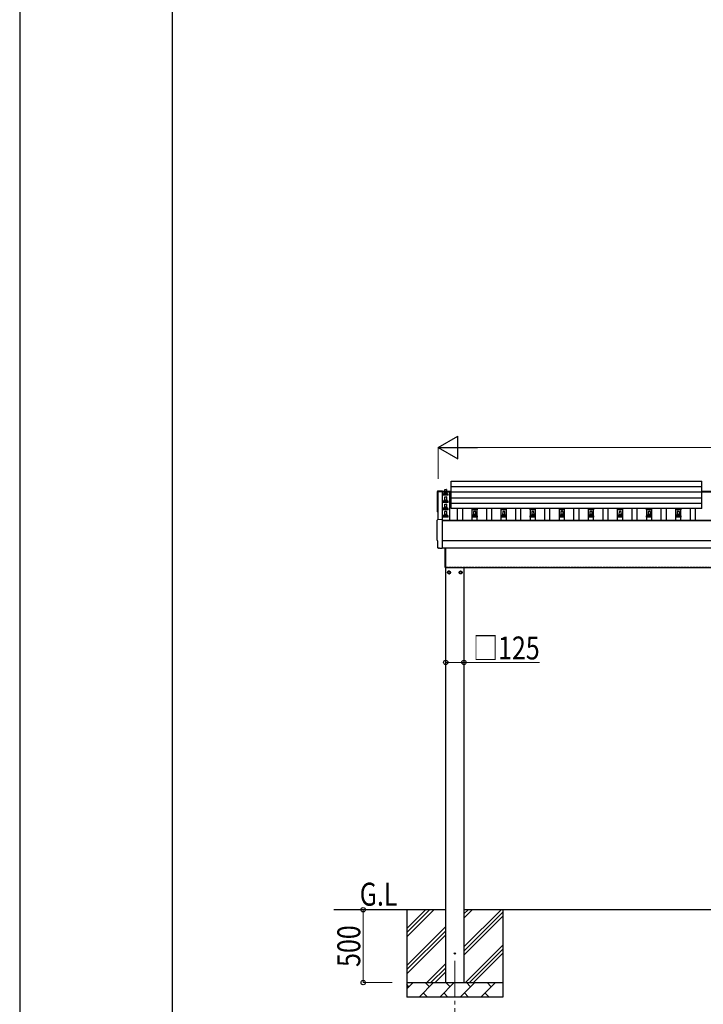
# Model space of a CAD drawing. Units: millimetres. Extents: x 0 to 29435, y 0 to 20790.
# Drawn here: x 0 to 4699, y 3630 to 10395 of the extents above; entities that cross this region are included whole.
import ezdxf

# ---------------------------------------------------------------- set-up
doc = ezdxf.new("R2010")
doc.units = ezdxf.units.MM
doc.linetypes.add('YCENTER_1', pattern=[13, 10, -1, 1, -1])
doc.linetypes.add('YHIDDEN_1', pattern=[4, 3, -1])
for name, color, linetype, lineweight in [('YKK_12', 2, 'Continuous', 13), ('YKK_13', 4, 'Continuous', 30), ('YKK_A1', 4, 'Continuous', 30), ('YKK_D', 6, 'Continuous', 13), ('YKK_ZWAK', 7, 'Continuous', 30)]:
    doc.layers.add(name, color=color, linetype=linetype, lineweight=lineweight)
doc.styles.add('text-b', font='extslim2.shx', dxfattribs={"width": 0.8, "bigfont": 'extfont2.shx'})

msp = doc.modelspace()

# ---------------------------------------------------------------- linework, layer by layer
at = {"layer": 'YKK_12', "linetype": 'YCENTER_1', "ltscale": 25}
msp.add_line((2990.9, 3929.4), (2990.9, 3429.4), dxfattribs=at)
at = {"layer": 'YKK_13'}
for p, q in [((2966.4, 7224.9), (4688.4, 7224.9)), ((2966.4, 7037.1), (2966.4, 7224.9)), ((2966.4, 7186.5), (4688.4, 7186.5)), ((4688.4, 7037.1), (4688.4, 7224.9)), ((2874.8, 7156.9), (2906.4, 7158.5)), ((2906.4, 7158.5), (2906.4, 7155.5)), ((2909.2, 7127.3), (2909.2, 7135)), ((2945.7, 7127.3), (2909.2, 7127.3)), ((2909.5, 7135.8), (2945.3, 7135.8)), ((2909.9, 7135.9), (2916.7, 7137.6)), ((2917, 7137.8), (2937.8, 7137.8)), ((2917.4, 7138.5), (2917.4, 7142.8)), ((2918.4, 7142.8), (2936.4, 7142.8)), ((2921.4, 7142.8), (2922.1, 7166.3)), ((2921.4, 7092.8), (2922.1, 7116.3)), ((2923.1, 7167.3), (2931.7, 7167.3)), ((2923.1, 7117.3), (2931.7, 7117.3)), ((2932.7, 7166.3), (2933.4, 7142.8)), ((2932.7, 7116.3), (2933.4, 7092.8)), ((2937.4, 7138.5), (2937.4, 7142.8)), ((2944.9, 7135.9), (2938.2, 7137.6)), ((2945.7, 7127.3), (2945.7, 7135)), ((4688.4, 7148.2), (2966.4, 7148.2)), ((2966.4, 7109.8), (4688.4, 7109.8)), ((2909.2, 7077.3), (2909.2, 7085)), ((2945.7, 7077.3), (2909.2, 7077.3)), ((2909.5, 7085.8), (2945.3, 7085.8)), ((2909.5, 7035.8), (2945.3, 7035.8)), ((2909.9, 7085.9), (2916.7, 7087.6)), ((2909.9, 7035.9), (2916.7, 7037.6)), ((2917, 7087.8), (2937.8, 7087.8)), ((2917, 7037.8), (2937.8, 7037.8)), ((2917.4, 7088.5), (2917.4, 7092.8)), ((2917.4, 7038.5), (2917.4, 7042.8)), ((2918.4, 7092.8), (2936.4, 7092.8)), ((2918.4, 7042.8), (2936.4, 7042.8)), ((2921.4, 7042.8), (2922.1, 7066.3)), ((2923.1, 7067.3), (2931.7, 7067.3)), ((2932.7, 7066.3), (2933.4, 7042.8)), ((2937.4, 7088.5), (2937.4, 7092.8)), ((2937.4, 7038.5), (2937.4, 7042.8)), ((2944.9, 7085.9), (2938.2, 7087.6)), ((2944.9, 7035.9), (2938.2, 7037.6)), ((2945.7, 7077.3), (2945.7, 7085)), ((2966.4, 7072.1), (4688.4, 7072.1)), ((4688.4, 7037.1), (2966.4, 7037.1)), ((3109.5, 7035.8), (3145.3, 7035.8)), ((3109.9, 7035.9), (3114.7, 7037.1)), ((3144.9, 7035.9), (3140.2, 7037.1)), ((3309.5, 7035.8), (3345.3, 7035.8)), ((3309.9, 7035.9), (3314.7, 7037.1)), ((3344.9, 7035.9), (3340.2, 7037.1)), ((3509.5, 7035.8), (3545.3, 7035.8)), ((3509.9, 7035.9), (3514.7, 7037.1)), ((3544.9, 7035.9), (3540.2, 7037.1)), ((3709.5, 7035.8), (3745.3, 7035.8)), ((3709.9, 7035.9), (3714.7, 7037.1)), ((3744.9, 7035.9), (3740.2, 7037.1)), ((3909.5, 7035.8), (3945.3, 7035.8)), ((3909.9, 7035.9), (3914.7, 7037.1)), ((3944.9, 7035.9), (3940.2, 7037.1)), ((4109.5, 7035.8), (4145.3, 7035.8)), ((4109.9, 7035.9), (4114.7, 7037.1)), ((4144.9, 7035.9), (4140.2, 7037.1)), ((4309.5, 7035.8), (4345.3, 7035.8)), ((4309.9, 7035.9), (4314.7, 7037.1)), ((4344.9, 7035.9), (4340.2, 7037.1)), ((4509.5, 7035.8), (4545.3, 7035.8)), ((4509.9, 7035.9), (4514.7, 7037.1)), ((4544.9, 7035.9), (4540.2, 7037.1)), ((2909.2, 7027.3), (2909.2, 7035)), ((2945.7, 7027.3), (2909.2, 7027.3)), ((2909.2, 6977.3), (2909.2, 6985)), ((2945.7, 6977.3), (2909.2, 6977.3)), ((2909.5, 6985.8), (2945.3, 6985.8)), ((2909.9, 6985.9), (2916.7, 6987.6)), ((2917, 6987.8), (2937.8, 6987.8)), ((2917.4, 6988.5), (2917.4, 6992.8)), ((2918.4, 6992.8), (2936.4, 6992.8)), ((2921.4, 6992.8), (2922.1, 7016.3)), ((2923.1, 7017.3), (2931.7, 7017.3)), ((2932.7, 7016.3), (2933.4, 6992.8)), ((2937.4, 6988.5), (2937.4, 6992.8)), ((2944.9, 6985.9), (2938.2, 6987.6)), ((2945.7, 7027.3), (2945.7, 7035)), ((2945.7, 6977.3), (2945.7, 6985)), ((3109.2, 7027.3), (3109.2, 7035)), ((3145.7, 7027.3), (3109.2, 7027.3)), ((3109.2, 6977.3), (3109.2, 6985)), ((3145.7, 6977.3), (3109.2, 6977.3)), ((3109.5, 6985.8), (3145.3, 6985.8)), ((3109.9, 6985.9), (3116.7, 6987.6)), ((3117, 6987.8), (3137.8, 6987.8)), ((3117.4, 6988.5), (3117.4, 6992.8)), ((3118.4, 6992.8), (3136.4, 6992.8)), ((3121.4, 6992.8), (3122.1, 7016.3)), ((3123.1, 7017.3), (3131.7, 7017.3)), ((3132.7, 7016.3), (3133.4, 6992.8)), ((3137.4, 6988.5), (3137.4, 6992.8)), ((3144.9, 6985.9), (3138.2, 6987.6)), ((3145.7, 7027.3), (3145.7, 7035)), ((3145.7, 6977.3), (3145.7, 6985)), ((3309.2, 7027.3), (3309.2, 7035)), ((3345.7, 7027.3), (3309.2, 7027.3)), ((3309.2, 6977.3), (3309.2, 6985)), ((3345.7, 6977.3), (3309.2, 6977.3)), ((3309.5, 6985.8), (3345.3, 6985.8)), ((3309.9, 6985.9), (3316.7, 6987.6)), ((3317, 6987.8), (3337.8, 6987.8)), ((3317.4, 6988.5), (3317.4, 6992.8)), ((3318.4, 6992.8), (3336.4, 6992.8)), ((3321.4, 6992.8), (3322.1, 7016.3)), ((3323.1, 7017.3), (3331.7, 7017.3)), ((3332.7, 7016.3), (3333.4, 6992.8)), ((3337.4, 6988.5), (3337.4, 6992.8)), ((3344.9, 6985.9), (3338.2, 6987.6)), ((3345.7, 7027.3), (3345.7, 7035)), ((3345.7, 6977.3), (3345.7, 6985)), ((3509.2, 7027.3), (3509.2, 7035)), ((3545.7, 7027.3), (3509.2, 7027.3)), ((3509.2, 6977.3), (3509.2, 6985)), ((3545.7, 6977.3), (3509.2, 6977.3)), ((3509.5, 6985.8), (3545.3, 6985.8)), ((3509.9, 6985.9), (3516.7, 6987.6)), ((3517, 6987.8), (3537.8, 6987.8)), ((3517.4, 6988.5), (3517.4, 6992.8)), ((3518.4, 6992.8), (3536.4, 6992.8)), ((3521.4, 6992.8), (3522.1, 7016.3)), ((3523.1, 7017.3), (3531.7, 7017.3)), ((3532.7, 7016.3), (3533.4, 6992.8)), ((3537.4, 6988.5), (3537.4, 6992.8)), ((3544.9, 6985.9), (3538.2, 6987.6)), ((3545.7, 7027.3), (3545.7, 7035)), ((3545.7, 6977.3), (3545.7, 6985)), ((3709.2, 7027.3), (3709.2, 7035)), ((3745.7, 7027.3), (3709.2, 7027.3)), ((3709.2, 6977.3), (3709.2, 6985)), ((3745.7, 6977.3), (3709.2, 6977.3)), ((3709.5, 6985.8), (3745.3, 6985.8)), ((3709.9, 6985.9), (3716.7, 6987.6)), ((3717, 6987.8), (3737.8, 6987.8)), ((3717.4, 6988.5), (3717.4, 6992.8)), ((3718.4, 6992.8), (3736.4, 6992.8)), ((3721.4, 6992.8), (3722.1, 7016.3)), ((3723.1, 7017.3), (3731.7, 7017.3)), ((3732.7, 7016.3), (3733.4, 6992.8)), ((3737.4, 6988.5), (3737.4, 6992.8)), ((3744.9, 6985.9), (3738.2, 6987.6)), ((3745.7, 7027.3), (3745.7, 7035)), ((3745.7, 6977.3), (3745.7, 6985)), ((3909.2, 7027.3), (3909.2, 7035)), ((3945.7, 7027.3), (3909.2, 7027.3)), ((3909.2, 6977.3), (3909.2, 6985)), ((3945.7, 6977.3), (3909.2, 6977.3)), ((3909.5, 6985.8), (3945.3, 6985.8)), ((3909.9, 6985.9), (3916.7, 6987.6)), ((3917, 6987.8), (3937.8, 6987.8)), ((3917.4, 6988.5), (3917.4, 6992.8)), ((3918.4, 6992.8), (3936.4, 6992.8)), ((3921.4, 6992.8), (3922.1, 7016.3)), ((3923.1, 7017.3), (3931.7, 7017.3)), ((3932.7, 7016.3), (3933.4, 6992.8)), ((3937.4, 6988.5), (3937.4, 6992.8)), ((3944.9, 6985.9), (3938.2, 6987.6)), ((3945.7, 7027.3), (3945.7, 7035)), ((3945.7, 6977.3), (3945.7, 6985)), ((4109.2, 7027.3), (4109.2, 7035)), ((4145.7, 7027.3), (4109.2, 7027.3)), ((4109.2, 6977.3), (4109.2, 6985)), ((4145.7, 6977.3), (4109.2, 6977.3)), ((4109.5, 6985.8), (4145.3, 6985.8)), ((4109.9, 6985.9), (4116.7, 6987.6)), ((4117, 6987.8), (4137.8, 6987.8)), ((4117.4, 6988.5), (4117.4, 6992.8)), ((4118.4, 6992.8), (4136.4, 6992.8)), ((4121.4, 6992.8), (4122.1, 7016.3)), ((4123.1, 7017.3), (4131.7, 7017.3)), ((4132.7, 7016.3), (4133.4, 6992.8)), ((4137.4, 6988.5), (4137.4, 6992.8)), ((4144.9, 6985.9), (4138.2, 6987.6)), ((4145.7, 7027.3), (4145.7, 7035)), ((4145.7, 6977.3), (4145.7, 6985)), ((4309.2, 7027.3), (4309.2, 7035)), ((4345.7, 7027.3), (4309.2, 7027.3)), ((4309.2, 6977.3), (4309.2, 6985)), ((4345.7, 6977.3), (4309.2, 6977.3)), ((4309.5, 6985.8), (4345.3, 6985.8)), ((4309.9, 6985.9), (4316.7, 6987.6)), ((4317, 6987.8), (4337.8, 6987.8)), ((4317.4, 6988.5), (4317.4, 6992.8)), ((4318.4, 6992.8), (4336.4, 6992.8)), ((4321.4, 6992.8), (4322.1, 7016.3)), ((4323.1, 7017.3), (4331.7, 7017.3)), ((4332.7, 7016.3), (4333.4, 6992.8)), ((4337.4, 6988.5), (4337.4, 6992.8)), ((4344.9, 6985.9), (4338.2, 6987.6)), ((4345.7, 7027.3), (4345.7, 7035)), ((4345.7, 6977.3), (4345.7, 6985)), ((4509.2, 7027.3), (4509.2, 7035)), ((4545.7, 7027.3), (4509.2, 7027.3)), ((4509.2, 6977.3), (4509.2, 6985)), ((4545.7, 6977.3), (4509.2, 6977.3)), ((4509.5, 6985.8), (4545.3, 6985.8)), ((4509.9, 6985.9), (4516.7, 6987.6)), ((4517, 6987.8), (4537.8, 6987.8)), ((4517.4, 6988.5), (4517.4, 6992.8)), ((4518.4, 6992.8), (4536.4, 6992.8)), ((4521.4, 6992.8), (4522.1, 7016.3)), ((4523.1, 7017.3), (4531.7, 7017.3)), ((4532.7, 7016.3), (4533.4, 6992.8)), ((4537.4, 6988.5), (4537.4, 6992.8)), ((4544.9, 6985.9), (4538.2, 6987.6)), ((4545.7, 7027.3), (4545.7, 7035)), ((4545.7, 6977.3), (4545.7, 6985)), ((2872.8, 6960.4), (2904.4, 6962.1)), ((2904.4, 6962.1), (2904.4, 6763.2)), ((2875, 6813.6), (2874.4, 6813.6)), ((2875, 6766.6), (2875, 6813.6)), ((2925.4, 6766), (2925.4, 6631.4)), ((2925.4, 6631.4), (2925.4, 6766)), ((2927.4, 6631.4), (2927.4, 6766)), ((2927.4, 6766), (2927.4, 6631.4)), ((2884.8, 6763.2), (2877.9, 6763.6)), ((2885.5, 6763.5), (2886.2, 6764.1)), ((2886.2, 6764.1), (2904.4, 6763.2)), ((2927.4, 6631.4), (2925.4, 6631.4)), ((2927.4, 6631.4), (2925.4, 6631.4))]:
    msp.add_line(p, q, dxfattribs=at)
at = {"layer": 'YKK_13', "ltscale": 2}
for p, q in [((2950.9, 6607.2), (2942.4, 6602.3)), ((2942.4, 6602.3), (2942.4, 6592.4)), ((2942.4, 6592.4), (2950.9, 6587.5)), ((2959.4, 6602.3), (2950.9, 6607.2)), ((2950.9, 6587.5), (2959.4, 6592.4)), ((2959.4, 6592.4), (2959.4, 6602.3)), ((2959.5, 6597.6), (2959.4, 6597.6)), ((2959.5, 6597.1), (2959.4, 6597.1)), ((3022.3, 6597.6), (3022.4, 6597.6)), ((3022.3, 6597.1), (3022.4, 6597.1)), ((3022.4, 6602.3), (3030.9, 6607.2)), ((3022.4, 6592.4), (3022.4, 6602.3)), ((3030.9, 6587.5), (3022.4, 6592.4)), ((3030.9, 6607.2), (3039.4, 6602.3)), ((3039.4, 6592.4), (3030.9, 6587.5)), ((3039.4, 6602.3), (3039.4, 6592.4))]:
    msp.add_line(p, q, dxfattribs=at)
for centre, radius in [((2950.9, 6597.4), 10), ((2950.9, 6597.4), 8.5), ((3030.9, 6597.4), 10), ((3030.9, 6597.4), 8.5)]:
    msp.add_circle(centre, radius, dxfattribs=at)
at = {"layer": 'YKK_13'}
msp.add_circle((2990.9, 3979.4), 4.5, dxfattribs=at)
for centre, radius, start, end in [((2910.2, 7135), 1, 103.62699, 180), ((2916.4, 7138.5), 1, 283.62699, 0), ((2921.5, 7142.1), 4.13, 90, 171.17633), ((2918.4, 7141.8), 1, 90, 180), ((2923.1, 7166.3), 1, 90, 178.60509), ((2923.1, 7116.3), 1, 90, 178.60509), ((2930.8, 7142.8), 4.83, 133.60282, 180), ((2924.1, 7142.8), 4.83, 0, 46.39718), ((2931.7, 7166.3), 1, 1.39491, 90), ((2931.7, 7116.3), 1, 1.39491, 90), ((2933.3, 7142.1), 4.13, 8.82367, 90), ((2936.4, 7141.8), 1, 0, 90), ((2938.4, 7138.5), 1, 180, 256.37301), ((2944.7, 7135), 1, 0, 76.37301), ((2910.2, 7085), 1, 103.62699, 180), ((2910.2, 7035), 1, 103.62699, 180), ((2916.4, 7088.5), 1, 283.62699, 0), ((2916.4, 7038.5), 1, 283.62699, 0), ((2921.5, 7092.1), 4.13, 90, 171.17633), ((2918.4, 7091.8), 1, 90, 180), ((2921.5, 7042.1), 4.13, 90, 171.17633), ((2918.4, 7041.8), 1, 90, 180), ((2923.1, 7066.3), 1, 90, 178.60509), ((2930.8, 7092.8), 4.83, 133.60282, 180), ((2930.8, 7042.8), 4.83, 133.60282, 180), ((2924.1, 7092.8), 4.83, 0, 46.39718), ((2924.1, 7042.8), 4.83, 0, 46.39718), ((2931.7, 7066.3), 1, 1.39491, 90), ((2933.3, 7092.1), 4.13, 8.82367, 90), ((2933.3, 7042.1), 4.13, 8.82367, 90), ((2936.4, 7091.8), 1, 0, 90), ((2936.4, 7041.8), 1, 0, 90), ((2938.4, 7088.5), 1, 180, 256.37301), ((2938.4, 7038.5), 1, 180, 256.37301), ((2944.7, 7085), 1, 0, 76.37301), ((2944.7, 7035), 1, 0, 76.37301), ((3110.2, 7035), 1, 103.62699, 180), ((3144.7, 7035), 1, 0, 76.37301), ((3310.2, 7035), 1, 103.62699, 180), ((3344.7, 7035), 1, 0, 76.37301), ((3510.2, 7035), 1, 103.62699, 180), ((3544.7, 7035), 1, 0, 76.37301), ((3710.2, 7035), 1, 103.62699, 180), ((3744.7, 7035), 1, 0, 76.37301), ((3910.2, 7035), 1, 103.62699, 180), ((3944.7, 7035), 1, 0, 76.37301), ((4110.2, 7035), 1, 103.62699, 180), ((4144.7, 7035), 1, 0, 76.37301), ((4310.2, 7035), 1, 103.62699, 180), ((4344.7, 7035), 1, 0, 76.37301), ((4510.2, 7035), 1, 103.62699, 180), ((4544.7, 7035), 1, 0, 76.37301), ((2910.2, 6985), 1, 103.62699, 180), ((2916.4, 6988.5), 1, 283.62699, 0), ((2921.5, 6992.1), 4.13, 90, 171.17633), ((2918.4, 6991.8), 1, 90, 180), ((2923.1, 7016.3), 1, 90, 178.60509), ((2930.8, 6992.8), 4.83, 133.60282, 180), ((2924.1, 6992.8), 4.83, 0, 46.39718), ((2931.7, 7016.3), 1, 1.39491, 90), ((2933.3, 6992.1), 4.13, 8.82367, 90), ((2936.4, 6991.8), 1, 0, 90), ((2938.4, 6988.5), 1, 180, 256.37301), ((2944.7, 6985), 1, 0, 76.37301), ((3110.2, 6985), 1, 103.62699, 180), ((3116.4, 6988.5), 1, 283.62699, 0), ((3121.5, 6992.1), 4.13, 90, 171.17633), ((3118.4, 6991.8), 1, 90, 180), ((3123.1, 7016.3), 1, 90, 178.60509), ((3130.8, 6992.8), 4.83, 133.60282, 180), ((3124.1, 6992.8), 4.83, 0, 46.39718), ((3131.7, 7016.3), 1, 1.39491, 90), ((3133.3, 6992.1), 4.13, 8.82367, 90), ((3136.4, 6991.8), 1, 0, 90), ((3138.4, 6988.5), 1, 180, 256.37301), ((3144.7, 6985), 1, 0, 76.37301), ((3310.2, 6985), 1, 103.62699, 180), ((3316.4, 6988.5), 1, 283.62699, 0), ((3321.5, 6992.1), 4.13, 90, 171.17633), ((3318.4, 6991.8), 1, 90, 180), ((3323.1, 7016.3), 1, 90, 178.60509), ((3330.8, 6992.8), 4.83, 133.60282, 180), ((3324.1, 6992.8), 4.83, 0, 46.39718), ((3331.7, 7016.3), 1, 1.39491, 90), ((3333.3, 6992.1), 4.13, 8.82367, 90), ((3336.4, 6991.8), 1, 0, 90), ((3338.4, 6988.5), 1, 180, 256.37301), ((3344.7, 6985), 1, 0, 76.37301), ((3510.2, 6985), 1, 103.62699, 180), ((3516.4, 6988.5), 1, 283.62699, 0), ((3521.5, 6992.1), 4.13, 90, 171.17633), ((3518.4, 6991.8), 1, 90, 180), ((3523.1, 7016.3), 1, 90, 178.60509), ((3530.8, 6992.8), 4.83, 133.60282, 180), ((3524.1, 6992.8), 4.83, 0, 46.39718), ((3531.7, 7016.3), 1, 1.39491, 90), ((3533.3, 6992.1), 4.13, 8.82367, 90), ((3536.4, 6991.8), 1, 0, 90), ((3538.4, 6988.5), 1, 180, 256.37301), ((3544.7, 6985), 1, 0, 76.37301), ((3710.2, 6985), 1, 103.62699, 180), ((3716.4, 6988.5), 1, 283.62699, 0), ((3721.5, 6992.1), 4.13, 90, 171.17633), ((3718.4, 6991.8), 1, 90, 180), ((3723.1, 7016.3), 1, 90, 178.60509), ((3730.8, 6992.8), 4.83, 133.60282, 180), ((3724.1, 6992.8), 4.83, 0, 46.39718), ((3731.7, 7016.3), 1, 1.39491, 90), ((3733.3, 6992.1), 4.13, 8.82367, 90), ((3736.4, 6991.8), 1, 0, 90), ((3738.4, 6988.5), 1, 180, 256.37301), ((3744.7, 6985), 1, 0, 76.37301), ((3910.2, 6985), 1, 103.62699, 180), ((3916.4, 6988.5), 1, 283.62699, 0), ((3921.5, 6992.1), 4.13, 90, 171.17633), ((3918.4, 6991.8), 1, 90, 180), ((3923.1, 7016.3), 1, 90, 178.60509), ((3930.8, 6992.8), 4.83, 133.60282, 180), ((3924.1, 6992.8), 4.83, 0, 46.39718), ((3931.7, 7016.3), 1, 1.39491, 90), ((3933.3, 6992.1), 4.13, 8.82367, 90), ((3936.4, 6991.8), 1, 0, 90), ((3938.4, 6988.5), 1, 180, 256.37301), ((3944.7, 6985), 1, 0, 76.37301), ((4110.2, 6985), 1, 103.62699, 180), ((4116.4, 6988.5), 1, 283.62699, 0), ((4121.5, 6992.1), 4.13, 90, 171.17633), ((4118.4, 6991.8), 1, 90, 180), ((4123.1, 7016.3), 1, 90, 178.60509), ((4130.8, 6992.8), 4.83, 133.60282, 180), ((4124.1, 6992.8), 4.83, 0, 46.39718), ((4131.7, 7016.3), 1, 1.39491, 90), ((4133.3, 6992.1), 4.13, 8.82367, 90), ((4136.4, 6991.8), 1, 0, 90), ((4138.4, 6988.5), 1, 180, 256.37301), ((4144.7, 6985), 1, 0, 76.37301), ((4310.2, 6985), 1, 103.62699, 180), ((4316.4, 6988.5), 1, 283.62699, 0), ((4321.5, 6992.1), 4.13, 90, 171.17633), ((4318.4, 6991.8), 1, 90, 180), ((4323.1, 7016.3), 1, 90, 178.60509), ((4330.8, 6992.8), 4.83, 133.60282, 180), ((4324.1, 6992.8), 4.83, 0, 46.39718), ((4331.7, 7016.3), 1, 1.39491, 90), ((4333.3, 6992.1), 4.13, 8.82367, 90), ((4336.4, 6991.8), 1, 0, 90), ((4338.4, 6988.5), 1, 180, 256.37301), ((4344.7, 6985), 1, 0, 76.37301), ((4510.2, 6985), 1, 103.62699, 180), ((4516.4, 6988.5), 1, 283.62699, 0), ((4521.5, 6992.1), 4.13, 90, 171.17633), ((4518.4, 6991.8), 1, 90, 180), ((4523.1, 7016.3), 1, 90, 178.60509), ((4530.8, 6992.8), 4.83, 133.60282, 180), ((4524.1, 6992.8), 4.83, 0, 46.39718), ((4531.7, 7016.3), 1, 1.39491, 90), ((4533.3, 6992.1), 4.13, 8.82367, 90), ((4536.4, 6991.8), 1, 0, 90), ((4538.4, 6988.5), 1, 180, 256.37301), ((4544.7, 6985), 1, 0, 76.37301)]:
    msp.add_arc(centre, radius, start, end, dxfattribs=at)
at = {"layer": 'YKK_13', "ltscale": 2}
for centre, start, end in [((2950.9, 6597.4), 171.25399, 188.74601), ((2950.9, 6597.4), 111.25399, 128.74601), ((2950.9, 6597.4), 231.25399, 248.74601), ((2950.9, 6597.4), 51.25399, 68.74601), ((2950.9, 6597.4), 291.25399, 308.74601), ((2950.9, 6597.4), 1.66581, 8.74601), ((2950.9, 6597.4), 351.25399, 358.33419), ((3030.9, 6597.4), 171.25399, 178.33419), ((3030.9, 6597.4), 181.66581, 188.74601), ((3030.9, 6597.4), 111.25399, 128.74601), ((3030.9, 6597.4), 231.25399, 248.74601), ((3030.9, 6597.4), 51.25399, 68.74601), ((3030.9, 6597.4), 291.25399, 308.74601), ((3030.9, 6597.4), 351.25399, 8.74601)]:
    msp.add_arc(centre, 8.6, start, end, dxfattribs=at)
at = {"layer": 'YKK_13'}
for centre, major_axis, ratio, start_param, end_param in [((2875, 7153.9), (-3, 0), 0.99863, 4.764749, 6.297982), ((-1890.9, 7083.5), (4763.4, 0), 0.99863, 6.268693, 6.297982), ((2876.4, 7014.5), (-4.41, 0), 0.99863, 6.268693, 7.625217), ((2873, 6957.4), (-3, 0), 0.99863, 4.764749, 6.297982), ((-1892.9, 6887), (4763.4, 0), 0.99863, 6.268693, 6.297982), ((2874.4, 6818), (-4.41, 0), 0.99863, 6.268693, 7.853982), ((2878, 6766.6), (-2.18, -2.07), 0.9974, 5.525231, 7.04114), ((2884.8, 6764.2), (-0.727, -0.69), 0.9974, 0.757954, 1.570796)]:
    msp.add_ellipse(centre, major_axis=major_axis, ratio=ratio, start_param=start_param, end_param=end_param, dxfattribs=at)
at = {"layer": 'YKK_A1'}
for p, q in [((2875.4, 6960.6), (2875.4, 7153.1)), ((2875.4, 7153.1), (2904.4, 7153.1)), ((2904.4, 7155.5), (2966.4, 7155.5)), ((2904.4, 7155.5), (2904.4, 7151.9)), ((2904.4, 7153.1), (2904.4, 6962.1)), ((2904.4, 7151.9), (2966.4, 7151.9)), ((2953.9, 7151.9), (2953.9, 6956)), ((4688.4, 7155.5), (4766.4, 7155.5)), ((4688.4, 7151.9), (4766.4, 7151.9)), ((3009.9, 6956), (3009.9, 7037.1)), ((3044.9, 6956), (3044.9, 7037.1)), ((3109.9, 6956), (3109.9, 7037.1)), ((3144.9, 6956), (3144.9, 7037.1)), ((3209.9, 6956), (3209.9, 7037.1)), ((3244.9, 6956), (3244.9, 7037.1)), ((3309.9, 6956), (3309.9, 7037.1)), ((3344.9, 6956), (3344.9, 7037.1)), ((3409.9, 6956), (3409.9, 7037.1)), ((3444.9, 6956), (3444.9, 7037.1)), ((3509.9, 6956), (3509.9, 7037.1)), ((3544.9, 6956), (3544.9, 7037.1)), ((3609.9, 6956), (3609.9, 7037.1)), ((3644.9, 6956), (3644.9, 7037.1)), ((3709.9, 6956), (3709.9, 7037.1)), ((3744.9, 6956), (3744.9, 7037.1)), ((3809.9, 6956), (3809.9, 7037.1)), ((3844.9, 6956), (3844.9, 7037.1)), ((3909.9, 6956), (3909.9, 7037.1)), ((3944.9, 6956), (3944.9, 7037.1)), ((4009.9, 6956), (4009.9, 7037.1)), ((4044.9, 6956), (4044.9, 7037.1)), ((4109.9, 6956), (4109.9, 7037.1)), ((4144.9, 6956), (4144.9, 7037.1)), ((4209.9, 6956), (4209.9, 7037.1)), ((4244.9, 6956), (4244.9, 7037.1)), ((4309.9, 6956), (4309.9, 7037.1)), ((4344.9, 6956), (4344.9, 7037.1)), ((4409.9, 6956), (4409.9, 7037.1)), ((4444.9, 6956), (4444.9, 7037.1)), ((4509.9, 6956), (4509.9, 7037.1)), ((4544.9, 6956), (4544.9, 7037.1)), ((4609.9, 6956), (4609.9, 7037.1)), ((4644.9, 6956), (4644.9, 7037.1)), ((2904.4, 6956), (8350.4, 6956)), ((2904.4, 6954.2), (8350.4, 6954.2)), ((2904.4, 6816), (8350.4, 6816)), ((2904.4, 6766), (8350.4, 6766)), ((2927.4, 6631.4), (8223.4, 6631.4)), ((2928.4, 3779.4), (2928.4, 6631.4)), ((3053.4, 6631.4), (3053.4, 3779.4)), ((2928.4, 4279.4), (2158.4, 4279.4)), ((2660.9, 4279.4), (2660.9, 3679.4)), ((2660.9, 4094.3), (2846, 4279.4)), ((2660.9, 4122.6), (2817.7, 4279.4)), ((2660.9, 4150.9), (2789.4, 4279.4)), ((3053.4, 4024.3), (3308.5, 4279.4)), ((3053.4, 4222.2), (3110.5, 4279.4)), ((3053.4, 4250.5), (3082.2, 4279.4)), ((8201.4, 4279.4), (3053.4, 4279.4)), ((3053.4, 3996), (3320.9, 4263.5)), ((3320.9, 4279.4), (3320.9, 3679.4)), ((3053.4, 3967.7), (3320.9, 4235.2)), ((2660.9, 3896.3), (2928.4, 4163.8)), ((2660.9, 3868), (2928.4, 4135.5)), ((2660.9, 3839.7), (2928.4, 4107.2)), ((3063.1, 3779.4), (3320.9, 4037.2)), ((3091.4, 3779.4), (3320.9, 4008.9)), ((3119.6, 3779.4), (3320.9, 3980.6)), ((2798.5, 3779.4), (2928.4, 3909.3)), ((2826.8, 3779.4), (2928.4, 3881)), ((2855.1, 3779.4), (2928.4, 3852.7)), ((2660.9, 3779.4), (3320.9, 3779.4)), ((2660.9, 3736.5), (2703.8, 3779.4)), ((2675.3, 3750.8), (2660.9, 3765.1)), ((2745.2, 3679.4), (2845.2, 3779.4)), ((2816.7, 3750.8), (2788.1, 3779.4)), ((2886.7, 3679.4), (2986.7, 3779.4)), ((2958.1, 3750.8), (2929.5, 3779.4)), ((3028.1, 3679.4), (3128.1, 3779.4)), ((3099.5, 3750.8), (3071, 3779.4)), ((3169.5, 3679.4), (3269.5, 3779.4)), ((3240.9, 3750.8), (3212.4, 3779.4)), ((3317.6, 3779.4), (3320.9, 3782.6)), ((3320.9, 3679.4), (2660.9, 3679.4)), ((2773.8, 3707.9), (2802.3, 3679.4)), ((2915.2, 3707.9), (2943.8, 3679.4)), ((3056.6, 3707.9), (3085.2, 3679.4)), ((3198, 3707.9), (3226.6, 3679.4))]:
    msp.add_line(p, q, dxfattribs=at)
at = {"layer": 'YKK_A1', "linetype": 'YHIDDEN_1', "ltscale": 5}
msp.add_line((2927.4, 6634.4), (8223.4, 6634.4), dxfattribs=at)
at = {"layer": 'YKK_D', "lineweight": -2}
for p, q in [((2875.4, 7455.5), (3011.4, 7534)), ((3011.4, 7377), (3011.4, 7534)), ((2875.4, 7455.5), (3011.4, 7377)), ((2875.4, 7455.5), (3147.3, 7455.5))]:
    msp.add_line(p, q, dxfattribs=at)
at = {"layer": 'YKK_D'}
for p, q in [((2875.4, 7241.4), (2875.4, 7456.5)), ((3032.4, 7455.5), (8222.4, 7455.5)), ((2928.4, 5979.4), (3053.4, 5979.4)), ((3053.4, 5979.4), (3572.9, 5979.4)), ((2559.9, 4279.4), (2359.9, 4279.4)), ((2360.9, 4279.4), (2360.9, 3779.4)), ((2559.9, 3779.4), (2359.9, 3779.4))]:
    msp.add_line(p, q, dxfattribs=at)
at = {"layer": 'YKK_D', "linetype": 'ByBlock', "lineweight": -2}
for centre in [(2928.4, 5979.4), (3053.4, 5979.4), (2360.9, 4279.4), (2360.9, 3779.4)]:
    msp.add_circle(centre, 14.9, dxfattribs=at)
at = {"layer": 'YKK_ZWAK'}
for p, q in [((0, 20790), (0, 0)), ((1050.1, 1557.5), (1050.1, 20107.5))]:
    msp.add_line(p, q, dxfattribs=at)

# ---------------------------------------------------------------- texts
at = {"layer": 'YKK_A1', "style": 'text-b', "width": 0.8}
msp.add_text('G.L', height=157.5, dxfattribs=at).set_placement((2337.2, 4307.8))
at = {"layer": 'YKK_D', "style": 'text-b', "width": 0.8}
msp.add_text('□125', height=157.5, dxfattribs=at).set_placement((3116.1, 5999.4))
msp.add_text('500', height=157.5, rotation=90, dxfattribs=at).set_placement((2340.9, 3886.6))

doc.saveas('drawing.dxf')
